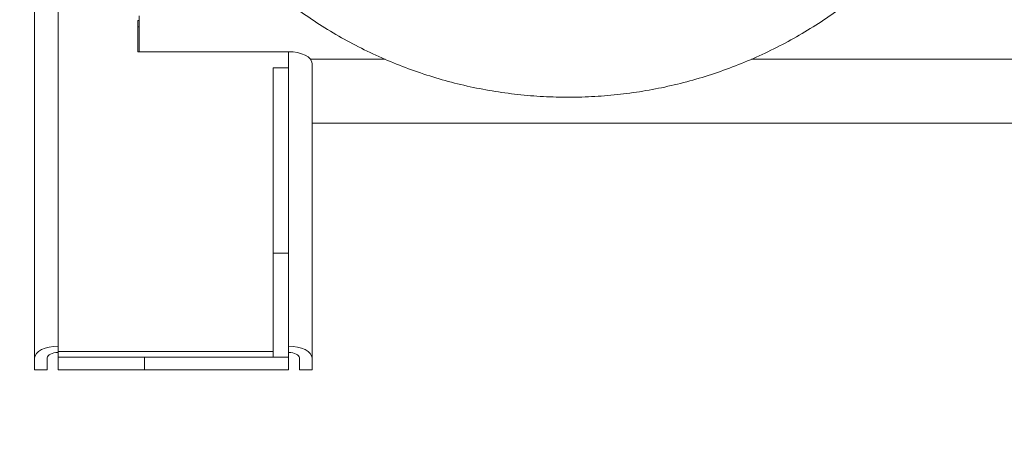
# Model space of a CAD drawing. Units: inches. Extents: x 0.4 to 16.6, y 0.2 to 10.8.
# Drawn here: x 11.6 to 12.1, y 6.6 to 6.7 of the extents above; entities that cross this region are included whole.
import ezdxf

# ---------------------------------------------------------------- set-up
doc = ezdxf.new("R2010")
doc.units = ezdxf.units.IN
doc.header["$MEASUREMENT"] = 0
doc.styles.add('SLDTEXTSTYLE0', font='TXT', dxfattribs={"width": 0.75})
doc.dimstyles.new('SLDDIMSTYLE0', dxfattribs={"dimtxt": 0.137795, "dimasz": 0.14, "dimexe": 0, "dimexo": 0.0625, "dimgap": 0.034449, "dimtad": 1, "dimlfac": 20, "dimrnd": 1e-09, "dimzin": 4, "dimdsep": 46, "dimtxsty": 'SLDTEXTSTYLE0', "dimblk1": 'CLOSED', "dimblk2": 'CLOSED', "dimsah": 1, "dimcen": 0.09, "dimadec": 0, "dimazin": 1, "dimtfac": 1, "dimtofl": 0, "dimtmove": 0, "dimatfit": 3, "dimldrblk": 'CLOSED', "dimfxl": 0, "dimfrac": 2, "dimtolj": 1, "dimtzin": 12, "dimarcsym": 0})

# ---------------------------------------------------------------- blocks, each defined once
blk = doc.blocks.new('_CLOSED')
at = {"color": 0, "linetype": 'ByBlock', "lineweight": -2}
for p, q in [((-1, 0.166667), (0, 0)), ((-1, 0.166667), (-1, -0.166667)), ((0, 0), (-1, -0.166667)), ((0, 0), (-1, 0))]:
    blk.add_line(p, q, dxfattribs=at)
blk = doc.blocks.new('_D')
at = {"color": 7, "linetype": 'Continuous', "lineweight": 0}
for p, q in [((13.30769, 7.38526), (13.30769, 6.01362)), ((11.40769, 7.35481), (11.40769, 6.01362)), ((12.23498, 6.47791), (12.19299, 6.47791)), ((12.19299, 6.47791), (12.19299, 6.25916)), ((12.54042, 6.47791), (12.58241, 6.47791)), ((12.58241, 6.47791), (12.58241, 6.25916)), ((12.19299, 6.25916), (12.23498, 6.25916)), ((12.58241, 6.25916), (12.54042, 6.25916)), ((13.30769, 6.05299), (11.40769, 6.05299))]:
    blk.add_line(p, q, dxfattribs=at)
at = {"color": 7, "linetype": 'Continuous', "lineweight": 0, "xscale": 0.14, "yscale": 0.14, "rotation": 180.0000000000003}
blk.add_blockref('_CLOSED', (11.40769, 6.05299, -0.31769), dxfattribs=at)
at = {"color": 7, "linetype": 'Continuous', "lineweight": 0, "xscale": 0.14, "yscale": 0.14}
blk.add_blockref('_CLOSED', (13.30769, 6.05299, -0.31769), dxfattribs=at)
at = {"color": 7, "linetype": 'Continuous', "lineweight": 0, "char_height": 0.137795, "attachment_point": 1, "style": 'SLDTEXTSTYLE0'}
for s, insert in [('965', (12.23498, 6.43679)), ('38.00', (12.15862, 6.23062))]:
    blk.add_mtext(s, dxfattribs=dict(at, insert=insert))

msp = doc.modelspace()

# ---------------------------------------------------------------- linework, layer by layer
at = {"color": 7, "linetype": 'Continuous', "lineweight": 15}
for p, q in [((11.6475235, 6.6013829), (11.6475235, 7.1906137)), ((11.6373535, 7.1855287), (11.6373535, 6.5962979)), ((11.6826935, 6.7289367), (11.6826935, 6.7445319)), ((11.6821935, 6.7424684), (11.6826935, 6.7424684)), ((11.6821935, 6.7424684), (11.6821935, 6.7289367)), ((11.6821935, 6.7397334), (11.6826935, 6.7397334)), ((11.6821935, 6.7289367), (11.7475235, 6.7289367)), ((11.7475235, 6.7220114), (11.7407985, 6.7220114)), ((11.7407985, 6.6416874), (11.7407985, 6.7220114)), ((11.7475235, 6.6416874), (11.7475235, 6.7220114)), ((11.7576935, 6.5962979), (11.7576935, 6.7238517)), ((11.7576935, 6.6979899), (12.9576935, 6.6979899)), ((11.7475235, 6.6416874), (11.7407985, 6.6416874)), ((11.7407985, 6.5966829), (11.7407985, 6.6416874)), ((11.7475235, 6.5966829), (11.7475235, 6.6416874)), ((11.6475235, 6.5990329), (11.6475235, 6.6013829)), ((11.6475235, 6.5966829), (11.6475235, 6.5990329)), ((11.6373535, 6.5912129), (11.6373535, 6.5962979)), ((11.6428235, 6.5912129), (11.6428235, 6.5962979)), ((11.6475235, 6.5912129), (11.6475235, 6.5966829)), ((11.6475235, 6.5966829), (11.6850235, 6.5966829)), ((11.6850235, 6.5966829), (11.6850235, 6.5912129)), ((11.6850235, 6.5966829), (11.7475235, 6.5966829)), ((11.7475235, 6.5966829), (11.7475235, 6.5912129)), ((11.7522235, 6.5912129), (11.7522235, 6.5962979)), ((11.7576935, 6.5912129), (11.7576935, 6.5962979)), ((11.6428235, 6.5912129), (11.6373535, 6.5912129)), ((11.6850235, 6.5912129), (11.6475235, 6.5912129)), ((11.6850235, 6.5912129), (11.7475235, 6.5912129)), ((11.7522235, 6.5912129), (11.7576935, 6.5912129))]:
    msp.add_line(p, q, dxfattribs=at)
at = {"color": 8, "linetype": 'Continuous', "lineweight": 15}
for p, q in [((11.7475235, 6.7220114), (11.7475235, 6.7289367)), ((11.7569863, 6.7257149), (11.7893737, 6.7257149)), ((11.948217, 6.7257149), (12.9584008, 6.7257149)), ((11.6475235, 6.5990329), (11.7407985, 6.5990329))]:
    msp.add_line(p, q, dxfattribs=at)
at = {"color": 7, "linetype": 'Continuous', "lineweight": 15, "flags": 128}
for points in [[(11.7576935, 6.7238517), (11.7574981, 6.7248438), (11.7569194, 6.7257977), (11.7559796, 6.7266768), (11.7547148, 6.7274474), (11.7531737, 6.7280798), (11.7514154, 6.7285497), (11.7495076, 6.728839), (11.7475235, 6.7289367)], [(11.6475235, 6.6013829), (11.6455395, 6.6012852), (11.6436316, 6.6009959), (11.6418734, 6.600526), (11.6403323, 6.5998936), (11.6390675, 6.599123), (11.6381277, 6.5982439), (11.6375489, 6.59729), (11.6373535, 6.5962979)], [(11.6475235, 6.5986479), (11.6466066, 6.5986028), (11.6457249, 6.5984691), (11.6449124, 6.5982519), (11.6442001, 6.5979596), (11.6436156, 6.5976035), (11.6431813, 6.5971972), (11.6429138, 6.5967564), (11.6428235, 6.5962979)], [(11.7576935, 6.5962979), (11.7574981, 6.59729), (11.7569194, 6.5982439), (11.7559796, 6.599123), (11.7547148, 6.5998936), (11.7531737, 6.600526), (11.7514154, 6.6009959), (11.7495076, 6.6012852), (11.7475235, 6.6013829)], [(11.7522235, 6.5962979), (11.7521332, 6.5967564), (11.7518658, 6.5971972), (11.7514314, 6.5976035), (11.7508469, 6.5979596), (11.7501347, 6.5982519), (11.7493221, 6.5984691), (11.7484405, 6.5986028), (11.7475235, 6.5986479)]]:
    msp.add_lwpolyline(points, dxfattribs=at)
at = {"color": 7, "linetype": 'Continuous', "lineweight": 15}
msp.add_open_spline([(11.8266554, 7.1041531), (11.8246164, 7.1036942), (11.8189509, 7.1024192), (11.8097744, 7.0998459), (11.799207, 7.0962713), (11.7888574, 7.0921054), (11.7787558, 7.0873722), (11.7689344, 7.0820835), (11.7594234, 7.0762566), (11.7502526, 7.0699093), (11.7414504, 7.0630614), (11.7330441, 7.0557344), (11.72506, 7.0479508), (11.7175229, 7.039735), (11.7104561, 7.0311125), (11.7038816, 7.0221102), (11.6978199, 7.0127559), (11.6922899, 7.0030789), (11.6873087, 6.9931092), (11.6828917, 6.9828778), (11.6790527, 6.9724165), (11.6758037, 6.9617579), (11.6731547, 6.9509351), (11.671114, 6.9399817), (11.6696878, 6.9289319), (11.6688807, 6.9178198), (11.668695, 6.9066802), (11.6691315, 6.8955476), (11.6701886, 6.8844566), (11.6718632, 6.8734417), (11.6741501, 6.8625371), (11.677042, 6.8517768), (11.6805301, 6.8411941), (11.6846034, 6.830822), (11.6892494, 6.8206928), (11.6944536, 6.8108378), (11.7001997, 6.8012878), (11.7064701, 6.7920724), (11.7132451, 6.7832203), (11.7205037, 6.7747589), (11.7282233, 6.7667147), (11.73638, 6.7591126), (11.7449485, 6.7519762), (11.753902, 6.7453278), (11.7632127, 6.739188), (11.7728518, 6.7335759), (11.7827892, 6.728509), (11.7929941, 6.7240031), (11.8034347, 6.7200721), (11.8140785, 6.7167284), (11.8248925, 6.7139822), (11.8358431, 6.7118422), (11.8468961, 6.710315), (11.8580173, 6.7094054), (11.8691719, 6.7091163), (11.8803255, 6.7094484), (11.8914431, 6.7104008), (11.9024904, 6.7119706), (11.9134328, 6.7141528), (11.9242364, 6.7169407), (11.9348676, 6.7203256), (11.9452933, 6.724297), (11.955481, 6.7288425), (11.9653992, 6.7339479), (11.9750169, 6.7395975), (11.9843043, 6.7457736), (11.9932324, 6.752457), (12.0017735, 6.7596269), (12.009901, 6.767261), (12.0175897, 6.7753356), (12.0248157, 6.7838255), (12.0315565, 6.7927044), (12.0377912, 6.8019446), (12.0435003, 6.8115174), (12.0486661, 6.821393), (12.0532727, 6.8315407), (12.0573056, 6.841929), (12.0607523, 6.8525255), (12.0636022, 6.8632974), (12.0658464, 6.874211), (12.0674778, 6.8852326), (12.0684915, 6.8963277), (12.0688844, 6.907462), (12.0686551, 6.9186008), (12.0678044, 6.9297095), (12.066335, 6.9407536), (12.0642514, 6.9516987), (12.0615601, 6.9625108), (12.0582695, 6.9731563), (12.0543898, 6.9836022), (12.049933, 6.9938158), (12.0449131, 7.0037656), (12.0393455, 7.0134206), (12.0332477, 7.0227507), (12.0266386, 7.0317269), (12.0195386, 7.0403214), (12.01197, 7.0485074), (12.0039561, 7.0562595), (11.9955219, 7.0635536), (11.9866936, 7.0703669), (11.9774987, 7.0766783), (11.9679657, 7.0824682), (11.9581243, 7.0877185), (11.948005, 7.0924129), (11.9376394, 7.0965369), (11.9270596, 7.1000775), (11.9162986, 7.1030237), (11.9053898, 7.1053665), (11.894367, 7.1070984), (11.8832648, 7.1082141), (11.8721174, 7.1087102), (11.8609597, 7.1085848), (11.849826, 7.1078395), (11.8389464, 7.1064962), (11.8312407, 7.1051263), (11.8272255, 7.1042741), (11.8266554, 7.1041531)], degree=3, knots=[0, 0, 0, 0, 0.00499059, 0.01386672, 0.02274359, 0.0316204, 0.04049714, 0.04937377, 0.05825031, 0.06712673, 0.07600304, 0.08487921, 0.09375526, 0.10263117, 0.11150694, 0.12038258, 0.12925808, 0.13813345, 0.1470087, 0.15588382, 0.16475883, 0.17363374, 0.18250856, 0.1913833, 0.20025798, 0.2091326, 0.21800718, 0.22688174, 0.23575629, 0.24463085, 0.25350542, 0.26238003, 0.27125468, 0.2801294, 0.28900419, 0.29787907, 0.30675405, 0.31562914, 0.32450435, 0.33337968, 0.34225514, 0.35113074, 0.36000647, 0.36888234, 0.37775835, 0.38663449, 0.39551075, 0.40438714, 0.41326365, 0.42214026, 0.43101697, 0.43989376, 0.44877062, 0.45764754, 0.46652451, 0.4754015, 0.48427851, 0.49315551, 0.5020325, 0.51090944, 0.51978634, 0.52866318, 0.53753994, 0.54641661, 0.55529318, 0.56416964, 0.57304598, 0.5819222, 0.59079829, 0.59967425, 0.60855007, 0.61742575, 0.6263013, 0.63517671, 0.64405199, 0.65292716, 0.66180221, 0.67067715, 0.679552, 0.68842676, 0.69730146, 0.7061761, 0.71505069, 0.72392526, 0.73279981, 0.74167436, 0.75054893, 0.75942352, 0.76829816, 0.77717285, 0.78604762, 0.79492247, 0.80379741, 0.81267246, 0.82154763, 0.83042292, 0.83929834, 0.84817389, 0.85704958, 0.8659254, 0.87480136, 0.88367746, 0.89255368, 0.90143003, 0.9103065, 0.91918308, 0.92805976, 0.93693652, 0.94581336, 0.95469026, 0.96356722, 0.9724442, 0.98132121, 0.99019822, 0.99860827, 1, 1, 1, 1], dxfattribs=at)

# ---------------------------------------------------------------- dimensions: what is measured, and where the dimension line sits
at = {"color": 7, "linetype": 'Continuous', "lineweight": 0}
dim = msp.add_linear_dim(base=(11.4076935, 6.0529939), p1=(13.3076935, 7.4246329), p2=(11.4076935, 7.3941829), dimstyle='SLDDIMSTYLE0', dxfattribs=at)
dim.commit()
dim.dimension.update_dxf_attribs({"geometry": '_D', "text_midpoint": (12.3877007, 6.0529939), "dimtype": 160})

doc.saveas('drawing.dxf')
